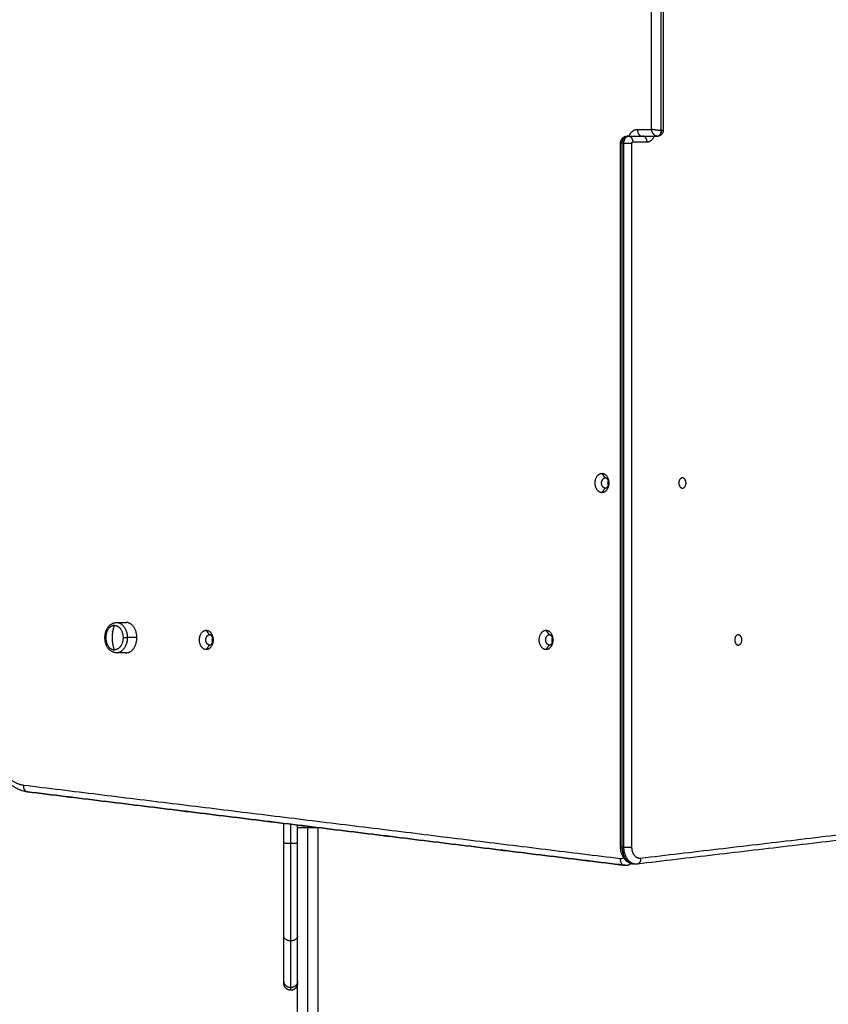
# Model space of a CAD drawing. Units: millimetres. Extents: x 9390.2 to 9405.8, y 8281.3 to 8297.6.
# Drawn here: x 9398.6 to 9399.3, y 8285.6 to 8286.5 of the extents above; entities that cross this region are included whole.
import ezdxf

# ---------------------------------------------------------------- set-up
doc = ezdxf.new("R2010")
doc.units = ezdxf.units.MM
doc.layers.add('DIASTASEIS', color=253, linetype='Continuous', lineweight=5)
doc.layers.add('Make2D$Visible$Curves', color=7, linetype='Continuous')
doc.layers.add('Make2D$Visible$Tangents', color=8, linetype='Continuous')
doc.styles.get("Standard").update_dxf_attribs({"font": 'ARIALN.TTF'})
doc.dimstyles.new('STANDARD_ACAD', dxfattribs={"dimtxt": 0.18, "dimasz": 0.15, "dimexe": 0.18, "dimexo": 0.0625, "dimgap": 0.09, "dimtad": 0, "dimtih": 1, "dimtoh": 1, "dimzin": 0, "dimdsep": 46, "dimtxsty": 'Standard', "dimblk": 'OBLIQUE', "dimcen": 0.09, "dimadec": 0, "dimazin": 0, "dimtfac": 1, "dimtofl": 0, "dimtmove": 0, "dimatfit": 3, "dimfxl": 1, "dimtolj": 1, "dimtzin": 0, "dimarcsym": 0})

# ---------------------------------------------------------------- blocks, each defined once
blk = doc.blocks.new('_Oblique')
at = {"color": 0, "linetype": 'ByBlock', "lineweight": -2}
blk.add_line((-0.5, -0.5), (0.5, 0.5), dxfattribs=at)
blk = doc.blocks.new('*D16')
at = {"layer": 'Defpoints', "color": 0}
for p in [(9396.17263, 8286.47235), (9405.73053, 8286.41407), (9396.17263, 8281.45006)]:
    blk.add_point(p, dxfattribs=at)
at = {"layer": 'DIASTASEIS', "color": 0, "lineweight": -2}
for p, q in [((9396.17263, 8286.40985), (9396.17263, 8281.27006)), ((9405.73053, 8286.35157), (9405.73053, 8281.27006)), ((9396.17263, 8281.45006), (9400.6701, 8281.45006)), ((9405.73053, 8281.45006), (9401.23306, 8281.45006))]:
    blk.add_line(p, q, dxfattribs=at)
at = {"layer": 'DIASTASEIS', "color": 0, "linetype": 'ByBlock', "lineweight": -2, "xscale": 0.15, "yscale": 0.15, "zscale": 0.15, "rotation": 180}
blk.add_blockref('_Oblique', (9396.17263, 8281.45006), dxfattribs=at)
at = {"layer": 'DIASTASEIS', "color": 0, "linetype": 'ByBlock', "lineweight": -2, "xscale": 0.15, "yscale": 0.15, "zscale": 0.15}
blk.add_blockref('_Oblique', (9405.73053, 8281.45006), dxfattribs=at)
at = {"layer": 'DIASTASEIS', "color": 0, "insert": (9400.95158, 8281.45006), "char_height": 0.18, "attachment_point": 5}
blk.add_mtext('\\A1;\\A1;9.60', dxfattribs=at)
blk = doc.blocks.new('*D17')
at = {"layer": 'Defpoints', "color": 0}
for p in [(9402.14168, 8289.4935), (9394.28101, 8281.7935), (9399.45077, 8281.7935)]:
    blk.add_point(p, dxfattribs=at)
at = {"layer": 'DIASTASEIS', "color": 0, "lineweight": -2}
for p, q in [((9402.07918, 8289.4935), (9394.10101, 8289.4935)), ((9394.28101, 8289.4935), (9394.28101, 8285.82541)), ((9394.28101, 8281.7935), (9394.28101, 8285.4616)), ((9399.38827, 8281.7935), (9394.10101, 8281.7935))]:
    blk.add_line(p, q, dxfattribs=at)
at = {"layer": 'DIASTASEIS', "color": 0, "linetype": 'ByBlock', "lineweight": -2, "xscale": 0.15, "yscale": 0.15, "zscale": 0.15}
for p, rotation in [((9394.28101, 8289.4935), 90), ((9394.28101, 8281.7935), 270)]:
    blk.add_blockref('_Oblique', p, dxfattribs=dict(at, rotation=rotation))
at = {"layer": 'DIASTASEIS', "color": 0, "insert": (9394.28101, 8285.6435), "char_height": 0.18, "attachment_point": 5}
blk.add_mtext('\\A1;7.70', dxfattribs=at)
blk = doc.blocks.new('*D18')
at = {"layer": 'Defpoints', "color": 0}
for p in [(9397.61393, 8286.09067), (9404.23856, 8285.944), (9404.23856, 8282.33093)]:
    blk.add_point(p, dxfattribs=at)
at = {"layer": 'DIASTASEIS', "color": 0, "lineweight": -2}
for p, q in [((9397.61393, 8286.02817), (9397.61393, 8282.15093)), ((9404.23856, 8285.8815), (9404.23856, 8282.15093)), ((9397.61393, 8282.33093), (9400.64434, 8282.33093)), ((9404.23856, 8282.33093), (9401.20816, 8282.33093))]:
    blk.add_line(p, q, dxfattribs=at)
at = {"layer": 'DIASTASEIS', "color": 0, "linetype": 'ByBlock', "lineweight": -2, "xscale": 0.15, "yscale": 0.15, "zscale": 0.15, "rotation": 180}
blk.add_blockref('_Oblique', (9397.61393, 8282.33093), dxfattribs=at)
at = {"layer": 'DIASTASEIS', "color": 0, "linetype": 'ByBlock', "lineweight": -2, "xscale": 0.15, "yscale": 0.15, "zscale": 0.15}
blk.add_blockref('_Oblique', (9404.23856, 8282.33093), dxfattribs=at)
at = {"layer": 'DIASTASEIS', "color": 0, "insert": (9400.92625, 8282.33093), "char_height": 0.18, "attachment_point": 5}
blk.add_mtext('\\A1;\\A1;6.60', dxfattribs=at)
blk = doc.blocks.new('*D19')
at = {"layer": 'Defpoints', "color": 0}
for p in [(9401.89978, 8288.05999), (9396.93915, 8283.7935), (9398.85377, 8283.7935)]:
    blk.add_point(p, dxfattribs=at)
at = {"layer": 'DIASTASEIS', "color": 0, "lineweight": -2}
for p, q in [((9401.83728, 8288.05999), (9396.75915, 8288.05999)), ((9396.93915, 8288.05999), (9396.93915, 8286.10865)), ((9396.93915, 8283.7935), (9396.93915, 8285.74484)), ((9398.79127, 8283.7935), (9396.75915, 8283.7935))]:
    blk.add_line(p, q, dxfattribs=at)
at = {"layer": 'DIASTASEIS', "color": 0, "linetype": 'ByBlock', "lineweight": -2, "xscale": 0.15, "yscale": 0.15, "zscale": 0.15}
for p, rotation in [((9396.93915, 8288.05999), 90), ((9396.93915, 8283.7935), 270)]:
    blk.add_blockref('_Oblique', p, dxfattribs=dict(at, rotation=rotation))
at = {"layer": 'DIASTASEIS', "color": 0, "insert": (9396.93915, 8285.92675), "char_height": 0.18, "attachment_point": 5}
blk.add_mtext('\\A1;\\A1;4.30', dxfattribs=at)
blk = doc.blocks.new('s-198')
at = {"layer": 'Make2D$Visible$Curves', "lineweight": -3}
for points, weights, degree in [([(9402.49679, 8287.47964), (9402.49679, 8287.37084), (9402.49679, 8287.20837)], [1, 0.913419119871, 1], 2), ([(9402.51479, 8287.47964), (9402.51479, 8287.42339), (9402.51479, 8287.3455)], [1, 0.953281465763, 0.956984961463], 2), ([(9402.51479, 8287.3455), (9402.51479, 8287.3515), (9402.52079, 8287.3515)], [1, 0.707106781187, 1], 2), ([(9402.51479, 8287.3455), (9402.51479, 8287.3455), (9402.51479, 8287.34327)], [1, 0.998434438902, 1], 2), ([(9402.51479, 8287.34327), (9402.51479, 8287.33792), (9402.51479, 8287.30382)], [1, 0.94358175101, 1], 2), ([(9402.52679, 8287.3455), (9402.52679, 8287.3455), (9402.52679, 8287.34327)], [1, 0.998434438902, 1], 2), ([(9402.52679, 8287.34327), (9402.52679, 8287.33792), (9402.52679, 8287.30382)], [1, 0.94358175101, 1], 2), ([(9402.51479, 8287.30382), (9402.51479, 8287.26977), (9402.51479, 8287.22189)], [1, 0.943769629046, 1], 2), ([(9402.52679, 8287.30382), (9402.52679, 8287.26977), (9402.52679, 8287.22189)], [1, 0.943769629046, 1], 2), ([(9402.22639, 8287.24162), (9402.22387, 8287.24162), (9402.22164, 8287.23998)], [1, 0.90850924615, 0.87417623787], 2), ([(9402.22729, 8287.24156), (9402.22684, 8287.24162), (9402.22639, 8287.24162)], [1, 0.999058709579, 1], 2), ([(9402.22796, 8287.23142), (9402.2293, 8287.2288), (9402.2293, 8287.22557)], [0.968592964762, 0.936595979282, 1], 2), ([(9402.51479, 8287.22189), (9402.51479, 8287.21405), (9402.51479, 8287.20619)], [1, 0.997690497661, 0.9958705322], 2), ([(9402.52679, 8287.22189), (9402.52679, 8287.21332), (9402.52679, 8287.20471)], [1, 0.997474241723, 0.995533990552], 2), ([(9402.49679, 8287.20837), (9402.49679, 8287.20837), (9402.49679, 8287.20837)], [0.999994268993, 0.999997134404, 1], 2), ([(9402.7528, 8287.17689), (9402.75238, 8287.17695), (9402.75197, 8287.177)], [0.994906668375, 0.997364229268, 1], 2), ([(9402.29027, 8287.0434), (9402.29027, 8287.0519), (9402.29628, 8287.0519)], [1, 0.707106781187, 1], 2), ([(9402.58903, 8287.0434), (9402.58903, 8287.0519), (9402.59504, 8287.0519)], [1, 0.707106781187, 1], 2), ([(9402.66551, 8287.05475), (9402.65607, 8287.05475), (9402.65607, 8287.0414)], [1, 0.707106781187, 1], 2), ([(9402.67319, 8287.05151), (9402.67444, 8287.05215), (9402.67577, 8287.05215)], [0.896153121555, 0.932538111653, 0.999999999999], 2), ([(9402.68337, 8287.0414), (9402.68337, 8287.05215), (9402.67577, 8287.05215)], [1, 0.707106781187, 1], 2), ([(9402.29346, 8287.0479), (9402.29027, 8287.0479), (9402.29027, 8287.0434)], [1, 0.707106781187, 1], 2), ([(9402.29027, 8287.0434), (9402.29027, 8287.0389), (9402.29346, 8287.0389)], [1, 0.707106781187, 1], 2), ([(9402.29628, 8287.0349), (9402.29027, 8287.0349), (9402.29027, 8287.0434)], [1, 0.707106781187, 1], 2), ([(9402.59221, 8287.0479), (9402.58903, 8287.0479), (9402.58903, 8287.0434)], [1, 0.707106781187, 1], 2), ([(9402.58903, 8287.0434), (9402.58903, 8287.0389), (9402.59221, 8287.0389)], [1, 0.707106781187, 1], 2), ([(9402.59504, 8287.0349), (9402.58903, 8287.0349), (9402.58903, 8287.0434)], [1, 0.707106781187, 1], 2), ([(9402.66816, 8287.0414), (9402.66816, 8287.04895), (9402.67319, 8287.05151)], [1, 0.774568669533, 0.896153121555], 2), ([(9402.65607, 8287.0414), (9402.65607, 8287.02805), (9402.66551, 8287.02805)], [1, 0.707106781187, 1], 2), ([(9402.67577, 8287.03065), (9402.66816, 8287.03065), (9402.66816, 8287.0414)], [1, 0.707106781186, 1], 2), ([(9402.67577, 8287.03065), (9402.68337, 8287.03065), (9402.68337, 8287.0414)], [1, 0.707106781187, 1], 2), ([(9402.24113, 8286.9054), (9402.24113, 8286.9139), (9402.24714, 8286.9139)], [1, 0.707106781187, 1], 2), ([(9402.24431, 8286.9099), (9402.24113, 8286.9099), (9402.24113, 8286.9054)], [1, 0.707106781187, 1], 2), ([(9402.24113, 8286.9054), (9402.24113, 8286.9009), (9402.24431, 8286.9009)], [1, 0.707106781187, 1], 2), ([(9402.24714, 8286.8969), (9402.24113, 8286.8969), (9402.24113, 8286.9054)], [1, 0.707106781187, 1], 2), ([(9402.19492, 8286.5954), (9402.19493, 8286.59845), (9402.19638, 8286.6004), (9402.19852, 8286.6004)], [0.940524450845, 0.807305996716, 0.827131179768, 1], 3)]:
    blk.add_rational_spline(points, weights, degree=degree, dxfattribs=at)
for points, weights, knots in [([(9402.52079, 8287.3515), (9402.52327, 8287.3515), (9402.52503, 8287.34975), (9402.52679, 8287.34799), (9402.52679, 8287.3455)], [1, 0.853553390593, 0.853553390593, 0.853553390593, 1], [0, 0, 0, 4.970563, 4.970563, 9.941125, 9.941125, 9.941125]), ([(9402.29628, 8287.0519), (9402.3023, 8287.0519), (9402.3023, 8287.0434), (9402.3023, 8287.0349), (9402.29628, 8287.0349)], [1, 0.707106781187, 1, 0.707106781187, 1], [-26.703538, -26.703538, -26.703538, -13.351769, -13.351769, 0, 0, 0]), ([(9402.59504, 8287.0519), (9402.60105, 8287.0519), (9402.60105, 8287.0434), (9402.60105, 8287.0349), (9402.59504, 8287.0349)], [1, 0.707106781187, 1, 0.707106781187, 1], [-26.703538, -26.703538, -26.703538, -13.351769, -13.351769, 0, 0, 0]), ([(9402.12729, 8287.0479), (9402.1241, 8287.0479), (9402.1241, 8287.0434), (9402.1241, 8287.0389), (9402.12729, 8287.0389)], [1, 0.707106781187, 1, 0.707106781187, 1], [-7611.774914, -7611.774914, -7611.774914, -7604.70633, -7604.70633, -7597.637747, -7597.637747, -7597.637747]), ([(9402.12729, 8287.0389), (9402.13047, 8287.0389), (9402.13047, 8287.0434), (9402.13047, 8287.0479), (9402.12729, 8287.0479)], [1, 0.707106781187, 1, 0.707106781187, 1], [-7625.912081, -7625.912081, -7625.912081, -7618.843497, -7618.843497, -7611.774914, -7611.774914, -7611.774914]), ([(9402.29063, 8287.04546), (9402.29098, 8287.04449), (9402.29098, 8287.0434), (9402.29098, 8287.0423), (9402.29063, 8287.04133)], [0.874326785413, 0.908709471284, 1, 0.908709666244, 0.874326932268], [4.865409, 4.865409, 4.865409, 7.068583, 7.068583, 9.271753, 9.271753, 9.271753]), ([(9402.29346, 8287.0479), (9402.29664, 8287.0479), (9402.29664, 8287.0434), (9402.29664, 8287.0389), (9402.29346, 8287.0389)], [1, 0.707106781187, 1, 0.707106781187, 1], [-14.137167, -14.137167, -14.137167, -7.068583, -7.068583, 0, 0, 0]), ([(9402.58938, 8287.04546), (9402.58973, 8287.04449), (9402.58973, 8287.0434), (9402.58973, 8287.0423), (9402.58938, 8287.04133)], [0.87432680146, 0.908709492588, 1, 0.908709635224, 0.874326908902], [4.86541, 4.86541, 4.86541, 7.068583, 7.068583, 9.271754, 9.271754, 9.271754]), ([(9402.59221, 8287.0479), (9402.59539, 8287.0479), (9402.59539, 8287.0434), (9402.59539, 8287.0389), (9402.59221, 8287.0389)], [1, 0.707106781187, 1, 0.707106781187, 1], [-14.137167, -14.137167, -14.137167, -7.068583, -7.068583, 0, 0, 0]), ([(9402.24714, 8286.9139), (9402.25315, 8286.9139), (9402.25315, 8286.9054), (9402.25315, 8286.8969), (9402.24714, 8286.8969)], [1, 0.707106781187, 1, 0.707106781187, 1], [-26.703538, -26.703538, -26.703538, -13.351769, -13.351769, 0, 0, 0]), ([(9402.17643, 8286.9099), (9402.17325, 8286.9099), (9402.17325, 8286.9054), (9402.17325, 8286.9009), (9402.17643, 8286.9009)], [1, 0.707106781187, 1, 0.707106781187, 1], [-7753.146583, -7753.146583, -7753.146583, -7746.078, -7746.078, -7739.009416, -7739.009416, -7739.009416]), ([(9402.17643, 8286.9009), (9402.17961, 8286.9009), (9402.17961, 8286.9054), (9402.17961, 8286.9099), (9402.17643, 8286.9099)], [1, 0.707106781187, 1, 0.707106781187, 1], [-7767.28375, -7767.28375, -7767.28375, -7760.215166, -7760.215166, -7753.146583, -7753.146583, -7753.146583]), ([(9402.24148, 8286.90746), (9402.24184, 8286.90649), (9402.24184, 8286.9054), (9402.24184, 8286.9043), (9402.24148, 8286.90333)], [0.874326834615, 0.908709536604, 1, 0.9087098831, 0.874327095617], [4.865411, 4.865411, 4.865411, 7.068583, 7.068583, 9.271748, 9.271748, 9.271748]), ([(9402.24431, 8286.9099), (9402.24749, 8286.9099), (9402.24749, 8286.9054), (9402.24749, 8286.9009), (9402.24431, 8286.9009)], [1, 0.707106781187, 1, 0.707106781187, 1], [-14.137167, -14.137167, -14.137167, -7.068583, -7.068583, 0, 0, 0])]:
    blk.add_rational_spline(points, weights, degree=2, knots=knots, dxfattribs=at)
for points, degree in [([(9401.66967, 8287.17607), (9401.94289, 8287.20829), (9402.2161, 8287.2405)], 2), ([(9402.2161, 8287.2405), (9402.21649, 8287.24055), (9402.21688, 8287.24057), (9402.21728, 8287.24057)], 3), ([(9402.21728, 8287.24057), (9402.21798, 8287.24057), (9402.21869, 8287.24057)], 2), ([(9402.75197, 8287.177), (9402.48963, 8287.20928), (9402.22729, 8287.24156)], 2), ([(9402.22766, 8287.24154), (9402.48999, 8287.20926), (9402.75233, 8287.17698)], 2), ([(9402.23076, 8287.22557), (9402.23076, 8286.91598), (9402.23076, 8286.6064)], 2), ([(9402.66551, 8287.05475), (9402.66972, 8287.05475), (9402.67393, 8287.05475)], 2), ([(9402.67393, 8287.02805), (9402.66972, 8287.02805), (9402.66551, 8287.02805)], 2), ([(9402.19322, 8285.97484), (9402.19322, 8286.28497), (9402.19322, 8286.5951)], 2), ([(9402.21108, 8286.6004), (9402.2048, 8286.6004), (9402.19852, 8286.6004)], 2), ([(9402.22364, 8286.6004), (9402.21736, 8286.6004), (9402.21108, 8286.6004)], 2), ([(9402.22364, 8286.6004), (9402.22435, 8286.6004), (9402.22505, 8286.6004)], 2)]:
    blk.add_open_spline(points, degree=degree, dxfattribs=at)
for points, knots in [([(9402.21869, 8287.24057), (9402.21894, 8287.24057), (9402.21918, 8287.24056), (9402.21959, 8287.24053), (9402.21975, 8287.24051), (9402.22007, 8287.24047), (9402.22024, 8287.24045), (9402.22056, 8287.2404), (9402.22071, 8287.24036), (9402.22103, 8287.24029), (9402.22119, 8287.24025), (9402.22163, 8287.24013), (9402.22192, 8287.24004), (9402.22237, 8287.23988), (9402.22255, 8287.2398), (9402.22287, 8287.23967), (9402.22302, 8287.2396), (9402.22316, 8287.23953), (9402.2236, 8287.23932), (9402.22401, 8287.23908), (9402.22464, 8287.23867), (9402.22487, 8287.23851), (9402.22524, 8287.23822), (9402.2254, 8287.2381), (9402.2259, 8287.23767), (9402.22624, 8287.23735), (9402.22687, 8287.23668), (9402.22716, 8287.23634), (9402.22744, 8287.23598), (9402.22799, 8287.23526), (9402.22848, 8287.23449), (9402.2291, 8287.23325), (9402.22929, 8287.23283), (9402.22953, 8287.23225), (9402.22958, 8287.2321), (9402.22975, 8287.23167), (9402.22985, 8287.23137), (9402.22994, 8287.23107), (9402.23008, 8287.23062), (9402.2302, 8287.23017), (9402.23041, 8287.22925), (9402.23049, 8287.22879), (9402.23063, 8287.22787), (9402.23068, 8287.22741), (9402.23074, 8287.22649), (9402.23076, 8287.22603), (9402.23076, 8287.22557)], [0, 0, 0, 0, 0.829632, 0.829632, 1.372308, 1.372308, 1.91627, 1.91627, 2.460807, 2.460807, 3.005311, 3.005311, 3.998396, 3.998396, 4.632853, 4.632853, 5.171262, 5.171262, 5.171262, 6.769003, 6.769003, 7.672056, 7.672056, 8.329739, 8.329739, 9.846904, 9.846904, 11.315397, 11.315397, 11.315397, 14.21599, 14.21599, 15.66732, 15.66732, 16.149942, 16.149942, 17.112567, 17.112567, 17.112567, 18.547638, 18.547638, 19.966665, 19.966665, 21.364928, 21.364928, 22.738047, 22.738047, 22.738047, 22.738047]), ([(9402.22639, 8287.24162), (9402.22654, 8287.24162), (9402.22668, 8287.24161), (9402.22697, 8287.2416), (9402.22712, 8287.24159), (9402.2274, 8287.24157), (9402.22753, 8287.24155), (9402.22766, 8287.24154)], [0, 0, 0, 0, 0.469872, 0.469872, 0.944652, 0.944652, 1.373967, 1.373967, 1.373967, 1.373967]), ([(9402.75233, 8287.17698), (9402.75237, 8287.17698), (9402.75241, 8287.17697), (9402.75281, 8287.17692), (9402.75318, 8287.17687), (9402.75391, 8287.17674), (9402.75428, 8287.17667), (9402.75505, 8287.1765), (9402.75545, 8287.17641), (9402.75656, 8287.17611), (9402.75726, 8287.17589), (9402.75832, 8287.17552), (9402.75868, 8287.17538), (9402.7596, 8287.17501), (9402.76014, 8287.17477), (9402.76122, 8287.17425), (9402.76176, 8287.17397), (9402.76229, 8287.17367), (9402.76265, 8287.17347), (9402.763, 8287.17326), (9402.7637, 8287.17283), (9402.76405, 8287.17261), (9402.76474, 8287.17215), (9402.76508, 8287.17191), (9402.7661, 8287.17116), (9402.76676, 8287.17064), (9402.76773, 8287.1698), (9402.76806, 8287.16952), (9402.76901, 8287.16863), (9402.76963, 8287.16802), (9402.77053, 8287.16706), (9402.77082, 8287.16673), (9402.77141, 8287.16606), (9402.77169, 8287.16572), (9402.77254, 8287.16468), (9402.77308, 8287.16396), (9402.77361, 8287.16322), (9402.77387, 8287.16285), (9402.77413, 8287.16247), (9402.77463, 8287.16171), (9402.77488, 8287.16132), (9402.77536, 8287.16054), (9402.77559, 8287.16014), (9402.77605, 8287.15934), (9402.77628, 8287.15894), (9402.77693, 8287.15772), (9402.77734, 8287.15688), (9402.77811, 8287.15523), (9402.77846, 8287.15441), (9402.77898, 8287.15311), (9402.77916, 8287.15263), (9402.7795, 8287.15171), (9402.77966, 8287.15127), (9402.7801, 8287.14994), (9402.78037, 8287.14905), (9402.78063, 8287.14815), (9402.78075, 8287.1477), (9402.78087, 8287.14725), (9402.78121, 8287.14591), (9402.78142, 8287.145), (9402.78169, 8287.14365), (9402.78178, 8287.1432), (9402.78202, 8287.14185), (9402.78216, 8287.14095), (9402.78233, 8287.1396), (9402.78239, 8287.13916), (9402.78253, 8287.13783), (9402.78261, 8287.13695), (9402.78269, 8287.13562), (9402.78271, 8287.13519), (9402.78277, 8287.13389), (9402.78279, 8287.13303), (9402.78279, 8287.13217), (9402.78279, 8287.13131), (9402.78277, 8287.13045), (9402.78271, 8287.12916), (9402.78269, 8287.12872), (9402.78265, 8287.12806), (9402.78263, 8287.12783), (9402.78261, 8287.1276)], [3.940209, 3.940209, 3.940209, 3.940209, 4.085004, 4.085004, 5.476386, 5.476386, 6.88161, 6.88161, 8.442368, 8.442368, 11.174463, 11.174463, 12.628333, 12.628333, 14.82547, 14.82547, 17.04822, 17.04822, 17.04822, 18.538112, 18.538112, 20.034997, 20.034997, 21.537946, 21.537946, 24.558786, 24.558786, 26.074852, 26.074852, 29.114294, 29.114294, 30.635875, 30.635875, 32.157691, 32.157691, 35.198772, 35.198772, 35.198772, 36.716197, 36.716197, 38.230517, 38.230517, 39.740865, 39.740865, 41.246462, 41.246462, 44.24075, 44.24075, 47.06889, 47.06889, 48.678441, 48.678441, 50.140408, 50.140408, 53.035024, 53.035024, 53.035024, 54.46641, 54.46641, 57.294644, 57.294644, 58.690284, 58.690284, 61.442595, 61.442595, 62.798252, 62.798252, 65.466997, 65.466997, 66.779272, 66.779272, 69.3585, 69.3585, 69.3585, 71.937727, 71.937727, 73.250002, 73.250002, 73.942283, 73.942283, 73.942283, 73.942283]), ([(9402.67393, 8287.05475), (9402.67415, 8287.05475), (9402.67438, 8287.05474), (9402.67471, 8287.05471), (9402.67483, 8287.0547), (9402.67505, 8287.05467), (9402.67517, 8287.05465), (9402.6754, 8287.05461), (9402.67551, 8287.05459), (9402.67575, 8287.05454), (9402.67588, 8287.05451), (9402.67622, 8287.05441), (9402.67644, 8287.05435), (9402.67677, 8287.05423), (9402.67688, 8287.05419), (9402.67734, 8287.054), (9402.67767, 8287.05384), (9402.678, 8287.05366), (9402.67833, 8287.05348), (9402.67865, 8287.05327), (9402.67926, 8287.05282), (9402.67956, 8287.05257), (9402.68014, 8287.05204), (9402.68042, 8287.05175), (9402.68077, 8287.05135), (9402.68085, 8287.05125), (9402.68111, 8287.05093), (9402.68127, 8287.05072), (9402.68143, 8287.0505), (9402.68166, 8287.05017), (9402.68188, 8287.04982), (9402.68229, 8287.04911), (9402.68248, 8287.04875), (9402.68276, 8287.04813), (9402.68286, 8287.04789), (9402.68302, 8287.04751), (9402.68307, 8287.04737), (9402.68317, 8287.0471), (9402.68321, 8287.04697), (9402.68334, 8287.04658), (9402.68343, 8287.04632), (9402.6835, 8287.04605), (9402.68354, 8287.04592), (9402.68357, 8287.04579), (9402.68367, 8287.0454), (9402.68373, 8287.04514), (9402.68381, 8287.04474), (9402.68384, 8287.04461), (9402.68391, 8287.04421), (9402.68395, 8287.04395), (9402.68403, 8287.0433), (9402.68407, 8287.04292), (9402.68412, 8287.04215), (9402.68413, 8287.04177), (9402.68413, 8287.0414)], [0, 0, 0, 0, 0.811348, 0.811348, 1.223745, 1.223745, 1.640351, 1.640351, 2.060926, 2.060926, 2.527802, 2.527802, 3.344307, 3.344307, 3.778329, 3.778329, 5.095667, 5.095667, 5.095667, 6.429679, 6.429679, 7.773848, 7.773848, 9.120918, 9.120918, 9.569378, 9.569378, 10.464269, 10.464269, 10.464269, 11.7984, 11.7984, 13.116782, 13.116782, 13.943847, 13.943847, 14.414155, 14.414155, 14.841115, 14.841115, 15.685902, 15.685902, 15.685902, 16.103497, 16.103497, 16.928195, 16.928195, 17.334983, 17.334983, 18.136925, 18.136925, 19.308987, 19.308987, 20.441708, 20.441708, 20.441708, 20.441708]), ([(9402.68413, 8287.0414), (9402.68413, 8287.04102), (9402.68412, 8287.04064), (9402.68407, 8287.03988), (9402.68403, 8287.03949), (9402.68395, 8287.03884), (9402.68391, 8287.03858), (9402.68384, 8287.03818), (9402.68381, 8287.03805), (9402.68373, 8287.03766), (9402.68367, 8287.03739), (9402.68357, 8287.037), (9402.68354, 8287.03687), (9402.6835, 8287.03674), (9402.68343, 8287.03647), (9402.68334, 8287.03621), (9402.68321, 8287.03582), (9402.68317, 8287.03569), (9402.68307, 8287.03542), (9402.68302, 8287.03528), (9402.68286, 8287.0349), (9402.68276, 8287.03466), (9402.68248, 8287.03405), (9402.68229, 8287.03368), (9402.68188, 8287.03297), (9402.68166, 8287.03262), (9402.68143, 8287.03229), (9402.68127, 8287.03207), (9402.68111, 8287.03186), (9402.68085, 8287.03155), (9402.68077, 8287.03144), (9402.68042, 8287.03104), (9402.68014, 8287.03076), (9402.67956, 8287.03022), (9402.67926, 8287.02998), (9402.67865, 8287.02952), (9402.67833, 8287.02932), (9402.678, 8287.02913), (9402.67767, 8287.02895), (9402.67734, 8287.02879), (9402.67688, 8287.02861), (9402.67677, 8287.02856), (9402.67644, 8287.02845), (9402.67622, 8287.02838), (9402.67588, 8287.02829), (9402.67575, 8287.02826), (9402.67551, 8287.0282), (9402.6754, 8287.02818), (9402.67517, 8287.02814), (9402.67505, 8287.02812), (9402.67483, 8287.0281), (9402.67471, 8287.02808), (9402.67438, 8287.02806), (9402.67415, 8287.02805), (9402.67393, 8287.02805)], [0, 0, 0, 0, 1.132721, 1.132721, 2.304784, 2.304784, 3.106726, 3.106726, 3.513514, 3.513514, 4.338212, 4.338212, 4.755806, 4.755806, 4.755806, 5.600593, 5.600593, 6.027554, 6.027554, 6.497862, 6.497862, 7.324927, 7.324927, 8.643308, 8.643308, 9.977439, 9.977439, 9.977439, 10.87233, 10.87233, 11.32079, 11.32079, 12.667861, 12.667861, 14.01203, 14.01203, 15.346042, 15.346042, 15.346042, 16.663379, 16.663379, 17.097401, 17.097401, 17.913907, 17.913907, 18.380783, 18.380783, 18.801358, 18.801358, 19.217964, 19.217964, 19.630361, 19.630361, 20.441708, 20.441708, 20.441708, 20.441708]), ([(9402.23076, 8286.6064), (9402.23076, 8286.60612), (9402.23074, 8286.60584), (9402.23067, 8286.60527), (9402.23061, 8286.60497), (9402.23053, 8286.60468), (9402.23044, 8286.60436), (9402.23032, 8286.60405), (9402.23003, 8286.60342), (9402.22985, 8286.6031), (9402.22964, 8286.6028), (9402.2296, 8286.60275), (9402.22956, 8286.6027), (9402.22948, 8286.60259), (9402.22944, 8286.60254), (9402.22936, 8286.60244), (9402.22931, 8286.60239), (9402.22913, 8286.60218), (9402.22899, 8286.60203), (9402.22878, 8286.60184), (9402.22872, 8286.60179), (9402.22859, 8286.60167), (9402.22851, 8286.60161), (9402.22834, 8286.60148), (9402.22826, 8286.60142), (9402.22817, 8286.60136), (9402.22816, 8286.60135), (9402.22808, 8286.6013), (9402.22801, 8286.60125), (9402.22794, 8286.60121), (9402.22788, 8286.60117), (9402.22782, 8286.60114), (9402.22776, 8286.6011), (9402.22755, 8286.60099), (9402.22734, 8286.60089), (9402.22705, 8286.60077), (9402.22698, 8286.60074), (9402.22684, 8286.60069), (9402.22678, 8286.60067), (9402.2267, 8286.60065), (9402.22669, 8286.60064), (9402.2266, 8286.60062), (9402.22652, 8286.6006), (9402.22637, 8286.60056), (9402.22629, 8286.60054), (9402.22614, 8286.6005), (9402.22607, 8286.60049), (9402.22591, 8286.60046), (9402.22583, 8286.60045), (9402.22575, 8286.60044), (9402.22575, 8286.60044), (9402.22567, 8286.60043), (9402.22559, 8286.60042), (9402.22544, 8286.60041), (9402.22536, 8286.6004), (9402.22521, 8286.6004), (9402.22513, 8286.6004), (9402.22505, 8286.6004)], [0, 0, 0, 0, 0.833834, 0.833834, 1.739666, 1.739666, 1.739666, 2.734398, 2.734398, 3.836561, 3.836561, 3.836561, 4.03164, 4.03164, 4.230192, 4.230192, 4.432244, 4.432244, 5.059706, 5.059706, 5.285559, 5.285559, 5.598969, 5.598969, 5.901056, 5.901056, 5.943404, 5.943404, 6.193446, 6.193446, 6.193446, 6.402749, 6.402749, 6.402749, 7.107904, 7.107904, 7.345816, 7.345816, 7.546061, 7.546061, 7.584529, 7.584529, 7.823619, 7.823619, 8.062647, 8.062647, 8.29427, 8.29427, 8.535675, 8.535675, 8.538518, 8.538518, 8.774401, 8.774401, 9.008242, 9.008242, 9.23986, 9.23986, 9.23986, 9.23986]), ([(9402.19322, 8286.5951), (9402.19322, 8286.59524), (9402.19323, 8286.59537), (9402.19325, 8286.59566), (9402.19327, 8286.59581), (9402.19334, 8286.59627), (9402.19342, 8286.59658), (9402.19353, 8286.59688), (9402.19357, 8286.597), (9402.19361, 8286.59711), (9402.19371, 8286.59734), (9402.19376, 8286.59745), (9402.19393, 8286.59777), (9402.19405, 8286.59798), (9402.19419, 8286.59818), (9402.19436, 8286.59842), (9402.19456, 8286.59865), (9402.19477, 8286.59886), (9402.19482, 8286.59891), (9402.19488, 8286.59897), (9402.19503, 8286.59911), (9402.19513, 8286.59919), (9402.19528, 8286.59931), (9402.19533, 8286.59935), (9402.19544, 8286.59943), (9402.1955, 8286.59947), (9402.19561, 8286.59954), (9402.19566, 8286.59958), (9402.19579, 8286.59966), (9402.19587, 8286.5997), (9402.19604, 8286.59979), (9402.19613, 8286.59984), (9402.19639, 8286.59996), (9402.19656, 8286.60003), (9402.19674, 8286.60009), (9402.1969, 8286.60015), (9402.19706, 8286.6002), (9402.19738, 8286.60028), (9402.19753, 8286.60031), (9402.19769, 8286.60033), (9402.19783, 8286.60035), (9402.19797, 8286.60037), (9402.19825, 8286.60039), (9402.19838, 8286.6004), (9402.19852, 8286.6004)], [0, 0, 0, 0, 0.403963, 0.403963, 0.863864, 0.863864, 1.827026, 1.827026, 1.827026, 2.189838, 2.189838, 2.567679, 2.567679, 3.292606, 3.292606, 3.292606, 4.184256, 4.184256, 4.184256, 4.428571, 4.428571, 4.804698, 4.804698, 5.008308, 5.008308, 5.209789, 5.209789, 5.408851, 5.408851, 5.665855, 5.665855, 5.989016, 5.989016, 6.538986, 6.538986, 6.538986, 7.051208, 7.051208, 7.524829, 7.524829, 7.524829, 7.960578, 7.960578, 8.360814, 8.360814, 8.360814, 8.360814])]:
    blk.add_open_spline(points, degree=3, knots=knots, dxfattribs=at)
at = {"layer": 'Make2D$Visible$Tangents', "lineweight": -3}
for points, weights, degree in [([(9402.50579, 8287.48632), (9402.50579, 8287.37484), (9402.50579, 8287.20837)], [1, 0.913431267575, 1], 2), ([(9402.51479, 8287.34327), (9402.51479, 8287.34923), (9402.52079, 8287.34923)], [1, 0.707106880234, 1], 2), ([(9402.52079, 8287.3515), (9402.52079, 8287.3515), (9402.52079, 8287.34923)], [1, 0.998434793418, 1], 2), ([(9402.52079, 8287.34923), (9402.52079, 8287.34365), (9402.52079, 8287.30807)], [1, 0.943588534075, 1], 2), ([(9402.52079, 8287.34923), (9402.52679, 8287.34923), (9402.52679, 8287.34327)], [1, 0.707106883617, 1], 2), ([(9402.51479, 8287.30382), (9402.51479, 8287.30806), (9402.52079, 8287.30807)], [1, 0.707106929509, 1], 2), ([(9402.52079, 8287.30807), (9402.52079, 8287.27252), (9402.52079, 8287.22256)], [1, 0.943770293654, 1], 2), ([(9402.52079, 8287.30807), (9402.52679, 8287.30807), (9402.52679, 8287.30382)], [1, 0.707106943065, 1], 2), ([(9402.21315, 8287.23554), (9402.21288, 8287.24012), (9402.2161, 8287.2405)], [1, 0.72399390445, 0.968173049692], 2), ([(9402.2161, 8287.2405), (9402.21625, 8287.24052), (9402.21639, 8287.24052)], [0.968173049692, 0.983112876724, 1], 2), ([(9402.21639, 8287.24052), (9402.21683, 8287.24057), (9402.21728, 8287.24057)], [1, 0.999135310564, 1], 2), ([(9402.21728, 8287.24057), (9402.22788, 8287.24057), (9402.22788, 8287.22557)], [1, 0.707106781187, 1], 2), ([(9402.21798, 8287.24054), (9402.21834, 8287.24057), (9402.21869, 8287.24057)], [0.999725450275, 0.99930646219, 1], 2), ([(9402.21869, 8287.24057), (9402.2293, 8287.24057), (9402.2293, 8287.22557)], [1, 0.707106781187, 1], 2), ([(9402.22766, 8287.24154), (9402.22748, 8287.24156), (9402.22729, 8287.24156)], [1, 0.999065744861, 1], 2), ([(9402.23117, 8287.23558), (9402.2315, 8287.24107), (9402.22766, 8287.24154)], [1, 0.737004610697, 1], 2), ([(9402.23117, 8287.23558), (9402.22962, 8287.23577), (9402.22819, 8287.2349)], [1, 0.949336645453, 0.95932490398], 2), ([(9402.22788, 8287.22557), (9402.22435, 8287.22557), (9402.22081, 8287.22557)], [1, 0.707106781173, 1], 2), ([(9402.2293, 8287.22557), (9402.23076, 8287.22557), (9402.23076, 8287.22557)], [1, 0.853553390587, 0.853553390587], 2), ([(9402.51479, 8287.22189), (9402.51479, 8287.22256), (9402.52079, 8287.22256)], [1, 0.707106782582, 1], 2), ([(9402.52079, 8287.22256), (9402.52079, 8287.21403), (9402.52079, 8287.20547)], [1, 0.997528919424, 0.995618265583], 2), ([(9402.52079, 8287.22256), (9402.52679, 8287.22256), (9402.52679, 8287.22189)], [1, 0.707106782709, 1], 2), ([(9402.75233, 8287.17698), (9402.75215, 8287.177), (9402.75197, 8287.177)], [1, 0.999065744848, 1], 2), ([(9402.75584, 8287.17103), (9402.75618, 8287.17651), (9402.75233, 8287.17698)], [1, 0.737004610892, 1], 2), ([(9402.66449, 8287.0414), (9402.66449, 8287.05475), (9402.67393, 8287.05475)], [1, 0.707106781187, 1], 2), ([(9402.67577, 8287.05215), (9402.67753, 8287.04706), (9402.67753, 8287.0414)], [1, 0.974008027039, 1], 2), ([(9402.67393, 8287.02805), (9402.66449, 8287.02805), (9402.66449, 8287.0414)], [1, 0.707106781187, 1], 2), ([(9402.66816, 8287.0414), (9402.66633, 8287.0414), (9402.66449, 8287.0414)], [1, 0.707106781188, 1], 2), ([(9402.67753, 8287.0414), (9402.67753, 8287.03573), (9402.67577, 8287.03065)], [1, 0.974008027039, 1], 2), ([(9402.68337, 8287.0414), (9402.68413, 8287.0414), (9402.68413, 8287.0414)], [1, 0.923879532511, 1], 2), ([(9402.20754, 8286.6054), (9402.20332, 8286.6054), (9402.20102, 8286.6004)], [1, 0.816567280167, 0.862894490191], 2), ([(9402.20754, 8286.6054), (9402.20754, 8286.6004), (9402.21108, 8286.6004)], [1, 0.707192973058, 0.999827666998], 2), ([(9402.22081, 8286.6064), (9402.22081, 8286.6054), (9402.2201, 8286.6054)], [1, 0.707106781132, 1], 2), ([(9402.22364, 8286.6004), (9402.2201, 8286.6004), (9402.2201, 8286.6054)], [1, 0.707106781145, 1], 2), ([(9402.22788, 8286.6064), (9402.22435, 8286.6064), (9402.22081, 8286.6064)], [1, 0.707106781187, 1], 2), ([(9402.22788, 8286.6064), (9402.22788, 8286.6004), (9402.22364, 8286.6004)], [1, 0.707106781186, 1], 2), ([(9402.2293, 8286.6064), (9402.2293, 8286.6004), (9402.22505, 8286.6004)], [1, 0.707106781186, 1], 2), ([(9402.2293, 8286.6064), (9402.23076, 8286.6064), (9402.23076, 8286.6064)], [1, 0.853553390591, 0.853553390593], 2), ([(9402.19322, 8286.5951), (9402.19322, 8286.5953), (9402.19387, 8286.5954), (9402.19498, 8286.5954)], [0.853553390593, 0.853553390593, 0.902368927062, 1], 3), ([(9402.19852, 8286.6004), (9402.19498, 8286.6004), (9402.19498, 8286.5954)], [1, 0.707106781187, 1], 2), ([(9402.19498, 8286.5954), (9402.19747, 8286.5954), (9402.20098, 8286.59498), (9402.20347, 8286.5944)], [1, 0.804737854124, 0.804737854124, 1], 3), ([(9402.19852, 8286.6004), (9402.201, 8286.6004), (9402.20305, 8286.59791), (9402.20347, 8286.5944)], [1, 0.804737854124, 0.804737854124, 1], 3), ([(9402.21603, 8286.5944), (9402.21603, 8286.60039), (9402.21179, 8286.6004)], [1, 0.707185384884, 0.999842834795], 2), ([(9402.22338, 8286.6004), (9402.22093, 8286.5944), (9402.21603, 8286.5944)], [0.868347523805, 0.807007170038, 1], 2)]:
    blk.add_rational_spline(points, weights, degree=degree, dxfattribs=at)
for points in [[(9401.66672, 8287.17111), (9401.93994, 8287.20332), (9402.21315, 8287.23554)], [(9402.75584, 8287.17103), (9402.4935, 8287.20331), (9402.23117, 8287.23558)], [(9402.22081, 8287.22557), (9402.22081, 8286.91598), (9402.22081, 8286.6064)], [(9402.22788, 8287.22557), (9402.22788, 8286.91598), (9402.22788, 8286.6064)], [(9402.22788, 8287.22557), (9402.22859, 8287.22557), (9402.2293, 8287.22557)], [(9402.2293, 8287.22557), (9402.2293, 8286.91598), (9402.2293, 8286.6064)], [(9402.50579, 8287.20837), (9402.50579, 8287.20785), (9402.50579, 8287.20732)], [(9402.29628, 8287.0519), (9402.29487, 8287.0499), (9402.29346, 8287.0479)], [(9402.59504, 8287.0519), (9402.59362, 8287.0499), (9402.59221, 8287.0479)], [(9402.29346, 8287.0389), (9402.29487, 8287.0369), (9402.29628, 8287.0349)], [(9402.59221, 8287.0389), (9402.59362, 8287.0369), (9402.59504, 8287.0349)], [(9402.65607, 8287.0414), (9402.66028, 8287.0414), (9402.66449, 8287.0414)], [(9402.24714, 8286.9139), (9402.24573, 8286.9119), (9402.24431, 8286.9099)], [(9402.24431, 8286.9009), (9402.24573, 8286.8989), (9402.24714, 8286.8969)], [(9402.2201, 8286.6054), (9402.21382, 8286.6054), (9402.20754, 8286.6054)], [(9402.22788, 8286.6064), (9402.22859, 8286.6064), (9402.2293, 8286.6064)], [(9402.19498, 8286.5954), (9402.19498, 8286.28512), (9402.19498, 8285.97484)], [(9402.20347, 8286.5944), (9402.20347, 8286.28462), (9402.20347, 8285.97484)], [(9402.21603, 8286.5944), (9402.20975, 8286.5944), (9402.20347, 8286.5944)]]:
    blk.add_open_spline(points, degree=2, dxfattribs=at)
for points, weights, knots in [([(9402.21315, 8287.23554), (9402.21624, 8287.2359), (9402.21853, 8287.23293), (9402.22081, 8287.22996), (9402.22081, 8287.22557)], [1, 0.915722695107, 1, 0.915722695107, 1], [0, 0, 0, 8.269869, 8.269869, 16.539737, 16.539737, 16.539737]), ([(9402.50579, 8287.20837), (9402.50206, 8287.20837), (9402.49942, 8287.20837), (9402.49787, 8287.20837), (9402.4972, 8287.20837)], [1, 0.923879443483, 1, 0.953666714158, 0.963737991686], [0, 0, 0, 7.068588, 7.068588, 11.371117, 11.371117, 11.371117]), ([(9402.51479, 8287.20839), (9402.51479, 8287.20838), (9402.51215, 8287.20838), (9402.50951, 8287.20837), (9402.50579, 8287.20837)], [1, 0.923879445628, 1, 0.923879445628, 1], [-14.137175, -14.137175, -14.137175, -7.068588, -7.068588, 0, 0, 0]), ([(9402.78087, 8287.12805), (9402.7821, 8287.14433), (9402.77474, 8287.15697), (9402.76738, 8287.16961), (9402.75584, 8287.17103)], [1, 0.922032505055, 1, 0.922032505055, 1], [-62.00966, -62.00966, -62.00966, -31.00483, -31.00483, 0, 0, 0])]:
    blk.add_rational_spline(points, weights, degree=2, knots=knots, dxfattribs=at)
blk = doc.blocks.new('KATOPSI_S198')
blk.add_blockref('s-198', (0, 0))

msp = doc.modelspace()

# ---------------------------------------------------------------- block references
at = {"rotation": 180}
msp.add_blockref('KATOPSI_S198', (18801.35955, 16572.98541), dxfattribs=at)

# ---------------------------------------------------------------- dimensions: what is measured, and where the dimension line sits
at = {"layer": 'DIASTASEIS'}
dim = msp.add_linear_dim(base=(9394.28101, 8281.7935), p1=(9402.14168, 8289.4935), p2=(9399.45077, 8281.7935), angle=270, dimstyle='STANDARD_ACAD', override={"dimdec": 2, "dimtmove": 2}, dxfattribs=at)
dim.commit()
dim.dimension.update_dxf_attribs({"geometry": '*D17', "text_midpoint": (9394.28101, 8285.6435)})
for base, p1, p2, angle, text, picture, middle in [((9396.93915, 8283.7935), (9401.89978, 8288.05999), (9398.85377, 8283.7935), 270, '\\A1;4.30', '*D19', (9396.93915, 8285.92675)), ((9396.17263, 8281.45006), (9405.73053, 8286.41407), (9396.17263, 8286.47235), 180, '\\A1;9.60', '*D16', (9400.95158, 8281.45006)), ((9404.23856, 8282.33093), (9397.61393, 8286.09067), (9404.23856, 8285.944), 180, '\\A1;6.60', '*D18', (9400.92625, 8282.33093))]:
    dim = msp.add_linear_dim(base=base, p1=p1, p2=p2, angle=angle, text=text, dimstyle='STANDARD_ACAD', override={"dimdec": 2, "dimtxsty": 'Standard', "dimtmove": 2}, dxfattribs=at)
    dim.commit()
    dim.dimension.update_dxf_attribs({"geometry": picture, "text_midpoint": middle})

doc.saveas('drawing.dxf')
